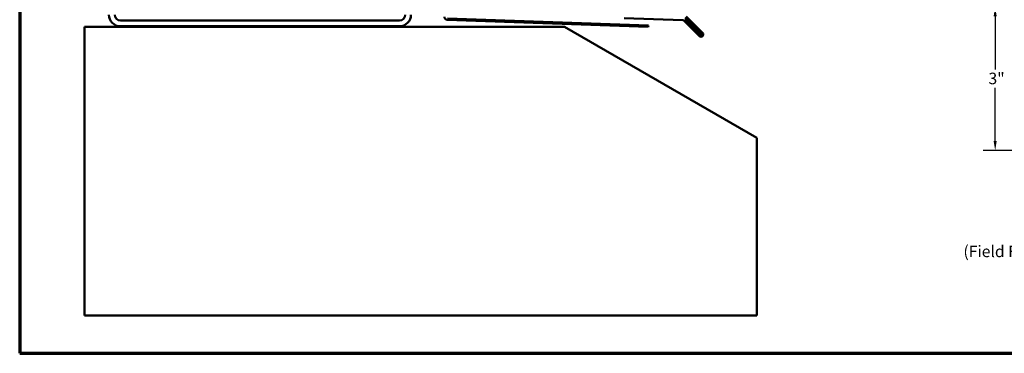
# Model space of a CAD drawing. Units: inches. Extents: x 0.6 to 33.4, y 0.6 to 21.4.
# Drawn here: x 0.6 to 21.1, y 0.6 to 7.5 of the extents above; entities that cross this region are included whole.
import ezdxf

# ---------------------------------------------------------------- set-up
doc = ezdxf.new("R2010")
doc.units = ezdxf.units.IN
doc.header["$LTSCALE"] = 2
doc.header["$MEASUREMENT"] = 0
doc.layers.get('0').update_dxf_attribs({"lineweight": 13})
for name, color, linetype, lineweight in [('Border (ANSI)', 7, 'Continuous', 70), ('Dimension (ANSI)', 7, 'Continuous', 25), ('Symbol (ANSI)', 7, 'Continuous', 25), ('Visible (ANSI)', 7, 'Continuous', 50)]:
    doc.layers.add(name, color=color, linetype=linetype, lineweight=lineweight)
doc.styles.add('Note Text (ANSI)', font='tahoma.ttf')
doc.dimstyles.new('Architectural (ANSI)', dxfattribs={"dimscale": 2, "dimtxt": 0.12, "dimasz": 0.098425, "dimexe": 0.125, "dimexo": 0.0625, "dimgap": 0.031496, "dimtad": 0, "dimtih": 1, "dimtoh": 1, "dimdec": 4, "dimrnd": 1e-08, "dimzin": 3, "dimdsep": 46, "dimlunit": 4, "dimtxsty": 'Note Text (ANSI)', "dimcen": 0.09, "dimdle": 0.393701, "dimclrd": 256, "dimclre": 256, "dimclrt": 256, "dimadec": 0, "dimazin": 3, "dimtfac": 1, "dimtofl": 0, "dimtmove": 0, "dimatfit": 3, "dimfxl": 1, "dimfrac": 2, "dimtolj": 1, "dimtzin": 12, "dimlwd": -1, "dimlwe": -1, "dimarcsym": 0})

# ---------------------------------------------------------------- blocks, each defined once
blk = doc.blocks.new('Borders ATAS A Border')
at = {"layer": 'Border (ANSI)'}
for p, q in [((0.3, 10.7), (0.3, 0.3)), ((0.3, 0.3), (16.7, 0.3))]:
    blk.add_line(p, q, dxfattribs=at)
blk = doc.blocks.new('*D13')
at = {"layer": 'Defpoints', "color": 0, "transparency": 16777216}
for p in [(21.683, 7.801), (20.914, 4.818), (21.701, 4.818)]:
    blk.add_point(p, dxfattribs=at)
at = {"layer": 'Dimension (ANSI)', "transparency": 16777216}
for p, q in [((21.558, 7.801), (20.664, 7.801)), ((20.914, 7.604), (20.914, 6.497)), ((20.914, 5.015), (20.914, 6.121)), ((21.576, 4.818), (20.664, 4.818))]:
    blk.add_line(p, q, dxfattribs=at)
for points in [[(20.881, 7.604), (20.946, 7.604), (20.914, 7.801)], [(20.881, 5.015), (20.946, 5.015), (20.914, 4.818)]]:
    blk.add_solid(points, dxfattribs=at)
at = {"layer": 'Dimension (ANSI)', "transparency": 16777216, "insert": (20.774, 6.434), "char_height": 0.24, "attachment_point": 1, "style": 'Note Text (ANSI)'}
blk.add_mtext('\\A1;3"', dxfattribs=at)

msp = doc.modelspace()

# ---------------------------------------------------------------- linework, layer by layer
at = {"layer": 'Visible (ANSI)', "color": 1, "true_color": 0xff0000}
for p, q in [((14.82094, 7.26321), (14.48148, 7.60266)), ((9.50516, 7.53169), (13.69081, 7.38552)), ((13.69192, 7.4175), (9.50628, 7.56367)), ((13.18856, 7.56896), (14.40991, 7.52631)), ((13.69192, 7.4175), (13.69081, 7.38552)), ((14.43142, 7.51696), (14.75305, 7.19532)), ((14.77568, 7.21795), (14.45405, 7.53958)), ((14.45885, 7.58004), (14.79831, 7.24058))]:
    msp.add_line(p, q, dxfattribs=at)
at = {"layer": 'Visible (ANSI)', "color": 8, "true_color": 0x808080}
for p, q in [((1.94839, 7.38892), (11.94839, 7.38892)), ((1.94839, 1.38892), (1.94839, 7.38892)), ((8.50839, 7.51892), (2.69839, 7.51892)), ((8.50839, 7.39892), (2.69839, 7.39892)), ((11.94839, 7.38892), (15.94839, 5.07952)), ((15.94839, 5.07952), (15.94839, 1.38892)), ((15.94839, 1.38892), (1.94839, 1.38892))]:
    msp.add_line(p, q, dxfattribs=at)
for centre, radius, start, end in [((2.69839, 7.63892), 0.24, 180, 270), ((2.69839, 7.63892), 0.12, 180, 270), ((8.50839, 7.63892), 0.24, 270, 0), ((8.50839, 7.63892), 0.12, 270, 0)]:
    msp.add_arc(centre, radius, start, end, dxfattribs=at)
at = {"layer": 'Visible (ANSI)', "color": 1, "true_color": 0xff0000}
for centre, radius, start, end in [((9.50739, 7.59565), 0.064, 180, 268), ((14.40879, 7.49433), 0.032, 45, 88), ((14.787, 7.22926), 0.048, 225, 45), ((14.787, 7.22926), 0.016, 225, 45)]:
    msp.add_arc(centre, radius, start, end, dxfattribs=at)

# ---------------------------------------------------------------- block references
at = {"xscale": 2, "yscale": 2, "zscale": 2}
msp.add_blockref('Borders ATAS A Border', (0, 0), dxfattribs=at)

# ---------------------------------------------------------------- texts
at = {"layer": 'Symbol (ANSI)', "insert": (20.25229, 2.52351), "char_height": 0.24, "attachment_point": 7, "style": 'Note Text (ANSI)'}
msp.add_mtext('(Field Fabricated From Color Matched Flat Stock)', dxfattribs=at)

# ---------------------------------------------------------------- dimensions: what is measured, and where the dimension line sits
at = {"layer": 'Dimension (ANSI)'}
dim = msp.add_linear_dim(base=(20.913562, 4.817869), p1=(21.683001, 7.800523), p2=(21.700964, 4.817869), angle=90, dimstyle='Architectural (ANSI)', override={"dimdec": 4, "dimlfac": 1, "dimtp": 0, "dimtm": 0, "dimtdec": 2, "dimatfit": 1}, dxfattribs=at)
dim.commit()
dim.dimension.update_dxf_attribs({"geometry": '*D13', "text_midpoint": (20.913562, 6.309196), "dimtype": 160})

doc.saveas('drawing.dxf')
